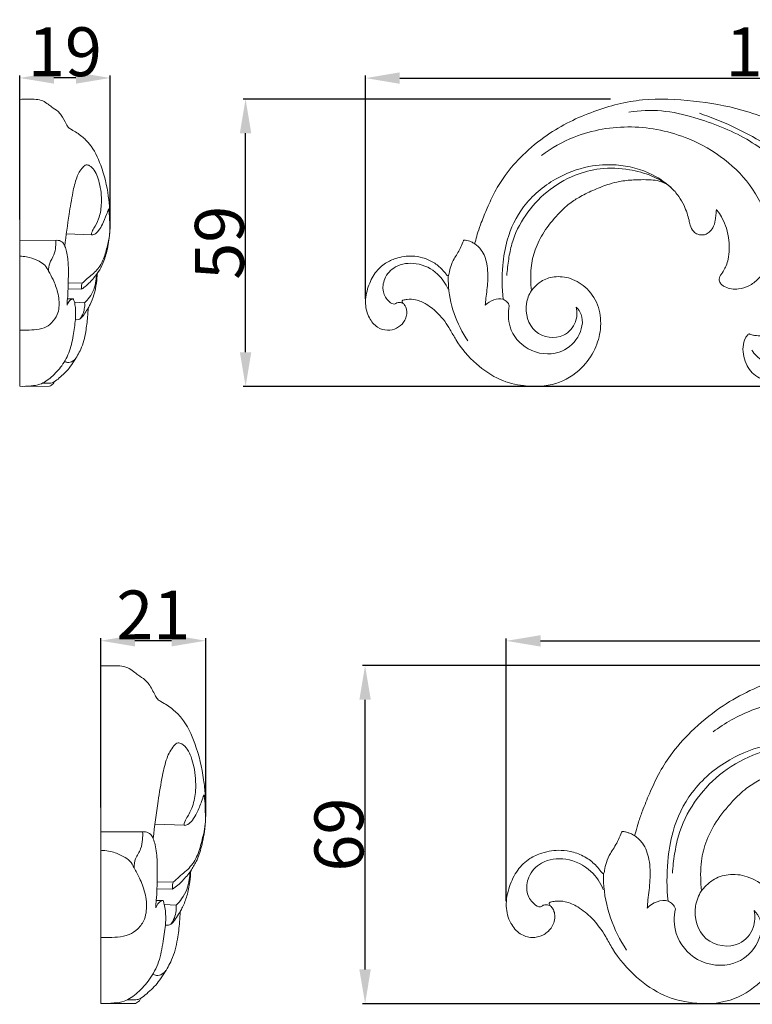
# Model space of a CAD drawing. Units: millimetres. Extents: x 0 to 1341, y 29 to 1186.
# Drawn here: x 710 to 860, y 409 to 610 of the extents above; entities that cross this region are included whole.
import ezdxf

# ---------------------------------------------------------------- set-up
doc = ezdxf.new("R2010")
doc.units = ezdxf.units.MM
doc.header["$MEASUREMENT"] = 0
doc.layers.get('0').update_dxf_attribs({"lineweight": 5})
doc.styles.add('Arial', font='arial.ttf')
doc.dimstyles.new('Dimension Style 01', dxfattribs={"dimtxt": 10, "dimasz": 7, "dimexe": 0.5, "dimexo": 0.5, "dimgap": 0.25, "dimtad": 1, "dimtoh": 1, "dimdec": 0, "dimzin": 1, "dimdsep": 46, "dimtxsty": 'Arial', "dimcen": 0.5, "dimazin": 0, "dimtfac": 1, "dimtdec": 4, "dimtix": 1, "dimtmove": 1, "dimatfit": 3, "dimfxl": 1, "dimtolj": 1, "dimtzin": 1, "dimarcsym": 0})

# ---------------------------------------------------------------- blocks, each defined once
blk = doc.blocks.new('*D1')
at = {"color": 0, "lineweight": -2, "transparency": 16777216}
for p, q in [((710.27, 569.63), (710.27, 599.08)), ((721.77, 598.58), (717.27, 598.58)), ((728.77, 569.63), (728.77, 599.08))]:
    blk.add_line(p, q, dxfattribs=at)
at = {"color": 0, "transparency": 16777216}
for points in [[(717.27, 599.75), (717.27, 597.41), (710.27, 598.58)], [(721.77, 599.75), (721.77, 597.41), (728.77, 598.58)]]:
    blk.add_solid(points, dxfattribs=at)
at = {"layer": 'Defpoints', "color": 0, "transparency": 16777216}
for p in [(710.27, 598.58), (710.27, 569.13), (728.77, 569.13)]:
    blk.add_point(p, dxfattribs=at)
at = {"color": 0, "transparency": 16777216, "insert": (719.52, 603.94), "char_height": 10, "attachment_point": 5, "style": 'Arial'}
blk.add_mtext('\\A1;19', dxfattribs=at)
blk = doc.blocks.new('*D6')
at = {"color": 0, "lineweight": -2, "transparency": 16777216}
for p, q in [((726.85, 449.31), (726.85, 483.96)), ((741.33, 483.46), (733.85, 483.46)), ((748.33, 449.31), (748.33, 483.96))]:
    blk.add_line(p, q, dxfattribs=at)
at = {"color": 0, "transparency": 16777216}
for points in [[(733.85, 484.63), (733.85, 482.29), (726.85, 483.46)], [(741.33, 484.63), (741.33, 482.29), (748.33, 483.46)]]:
    blk.add_solid(points, dxfattribs=at)
at = {"layer": 'Defpoints', "color": 0, "transparency": 16777216}
for p in [(726.85, 483.46), (726.85, 448.81), (748.33, 448.81)]:
    blk.add_point(p, dxfattribs=at)
at = {"color": 0, "transparency": 16777216, "insert": (737.59, 488.73), "char_height": 10, "attachment_point": 5, "style": 'Arial'}
blk.add_mtext('\\A1;21', dxfattribs=at)
blk = doc.blocks.new('*D7')
at = {"color": 0, "lineweight": -2, "transparency": 16777216}
for p, q in [((868.84, 478.39), (780.42, 478.39)), ((780.92, 416.21), (780.92, 471.39)), ((968.1, 409.21), (780.42, 409.21))]:
    blk.add_line(p, q, dxfattribs=at)
at = {"color": 0, "transparency": 16777216}
for points in [[(779.75, 471.39), (782.08, 471.39), (780.92, 478.39)], [(779.75, 416.21), (782.08, 416.21), (780.92, 409.21)]]:
    blk.add_solid(points, dxfattribs=at)
at = {"layer": 'Defpoints', "color": 0, "transparency": 16777216}
for p in [(780.92, 478.39), (869.34, 478.39), (968.6, 409.21)]:
    blk.add_point(p, dxfattribs=at)
at = {"color": 0, "transparency": 16777216, "insert": (775.56, 443.8), "char_height": 10, "attachment_point": 5, "rotation": 90, "style": 'Arial'}
blk.add_mtext('\\A1;69', dxfattribs=at)
blk = doc.blocks.new('*D8')
at = {"color": 0, "lineweight": -2, "transparency": 16777216}
for p, q in [((809.8, 430.21), (809.8, 483.93)), ((816.8, 483.43), (1002.8, 483.43)), ((1009.8, 430.91), (1009.8, 483.93))]:
    blk.add_line(p, q, dxfattribs=at)
at = {"color": 0, "transparency": 16777216}
for points in [[(816.8, 484.59), (816.8, 482.26), (809.8, 483.43)], [(1002.8, 484.59), (1002.8, 482.26), (1009.8, 483.43)]]:
    blk.add_solid(points, dxfattribs=at)
at = {"layer": 'Defpoints', "color": 0, "transparency": 16777216}
for p in [(1009.8, 483.43), (809.8, 429.71), (1009.8, 430.41)]:
    blk.add_point(p, dxfattribs=at)
at = {"color": 0, "transparency": 16777216, "insert": (909.8, 488.78), "char_height": 10, "attachment_point": 5, "style": 'Arial'}
blk.add_mtext('\\A1;200', dxfattribs=at)
blk = doc.blocks.new('*D9')
at = {"color": 0, "lineweight": -2, "transparency": 16777216}
for p, q in [((781.02, 553.39), (781.02, 599.05)), ((788.02, 598.55), (944.02, 598.55)), ((951.02, 553.99), (951.02, 599.05))]:
    blk.add_line(p, q, dxfattribs=at)
at = {"color": 0, "transparency": 16777216}
for points in [[(788.02, 599.72), (788.02, 597.39), (781.02, 598.55)], [(944.02, 599.72), (944.02, 597.39), (951.02, 598.55)]]:
    blk.add_solid(points, dxfattribs=at)
at = {"layer": 'Defpoints', "color": 0, "transparency": 16777216}
for p in [(951.02, 598.55), (781.02, 552.89), (951.02, 553.49)]:
    blk.add_point(p, dxfattribs=at)
at = {"color": 0, "transparency": 16777216, "insert": (866.02, 603.91), "char_height": 10, "attachment_point": 5, "style": 'Arial'}
blk.add_mtext('\\A1;170', dxfattribs=at)
blk = doc.blocks.new('*D10')
at = {"color": 0, "lineweight": -2, "transparency": 16777216}
for p, q in [((831.13, 594.27), (755.97, 594.27)), ((756.47, 542.47), (756.47, 587.27)), ((915.5, 535.47), (755.97, 535.47))]:
    blk.add_line(p, q, dxfattribs=at)
at = {"color": 0, "transparency": 16777216}
for points in [[(755.3, 587.27), (757.64, 587.27), (756.47, 594.27)], [(755.3, 542.47), (757.64, 542.47), (756.47, 535.47)]]:
    blk.add_solid(points, dxfattribs=at)
at = {"layer": 'Defpoints', "color": 0, "transparency": 16777216}
for p in [(756.47, 594.27), (831.63, 594.27), (916, 535.47)]:
    blk.add_point(p, dxfattribs=at)
at = {"color": 0, "transparency": 16777216, "insert": (751.11, 564.87), "char_height": 10, "attachment_point": 5, "rotation": 90, "style": 'Arial'}
blk.add_mtext('\\A1;59', dxfattribs=at)
blk = doc.blocks.new('N-014R_170_59')
for points, knots in [([(803.35, 564.66), (803.41, 564.9), (803.63, 565.68), (804, 567.15), (804.82, 569.35), (805.95, 572.13), (807.46, 575.42), (809.77, 579.16), (813.32, 583.12), (819.18, 587.99), (827.47, 592), (837.69, 594.62), (847.99, 594.06), (858.82, 592.27), (868.91, 587.87), (876.75, 582.9), (882.72, 579), (887.22, 576.63), (891.31, 574.96), (895.08, 573.18), (899.1, 572.31), (903.45, 572.2), (906.5, 572.52), (908.45, 573.02), (909.34, 573.24), (910.06, 573.3), (910.75, 573), (911.24, 572.42), (911.6, 571.65), (911.67, 570.79), (911.45, 570.08), (911.13, 569.62), (910.96, 569.29), (910.85, 569.05), (910.83, 568.89), (910.89, 568.73), (911.05, 568.71), (911.16, 568.71), (911.21, 568.73)], [0, 0, 0, 0, 0.451262, 1.498274, 2.787158, 4.773432, 7.051383, 9.472308, 12.935742, 17.010932, 23.855316, 30.45401, 37.218246, 43.720703, 51.656138, 58.19353, 61.460766, 65.268147, 67.91397, 69.974777, 73.276104, 75.768702, 78.418566, 79.201537, 79.652056, 80.194706, 80.559744, 81.067065, 81.574704, 82.118554, 82.601817, 82.906713, 83.166738, 83.28724, 83.384813, 83.467535, 83.565087, 83.674684, 83.674684, 83.674684, 83.674684]), ([(860.02, 542.92), (860.57, 542.07), (862.51, 540), (867.18, 540.27), (872.41, 543.71), (877.36, 551.51), (877.11, 561.96), (873.77, 571.87), (867.68, 579.76), (859.04, 586.64), (849.86, 590.2), (841.68, 592.16), (837.09, 591.91), (834.9, 591.57)], [0, 0, 0, 0, 1.963483, 5.144538, 7.997028, 14.017545, 22.097321, 27.357343, 34.16209, 41.119587, 48.553541, 53.062912, 57.357232, 57.357232, 57.357232, 57.357232]), ([(882.19, 548.16), (882.47, 550.9), (882.49, 557.38), (880.03, 567.04), (873.92, 577.73), (862.8, 585.56), (853.92, 589.83), (849.3, 591.35)], [0, 0, 0, 0, 5.35946, 12.463383, 19.127252, 28.796691, 38.235238, 38.235238, 38.235238, 38.235238]), ([(863.88, 567.83), (863.07, 570.65), (859.56, 578.57), (848.89, 586.51), (835.46, 589.31), (824.78, 587.5), (819.03, 584.25), (816.97, 582.73)], [0, 0, 0, 0, 5.70577, 16.47213, 24.212853, 31.909864, 36.886769, 36.886769, 36.886769, 36.886769]), ([(843.89, 575.78), (842.65, 576.95), (839.13, 579.52), (833, 581.07), (826.08, 580.66), (819.26, 578.04), (813.1, 572.84), (809.92, 566.22), (808.89, 559.69), (808.91, 555.59), (809.16, 553.3)], [0, 0, 0, 0, 3.307267, 8.324685, 11.912437, 16.645545, 22.253609, 27.126842, 30.551781, 35.029171, 35.029171, 35.029171, 35.029171]), ([(843.11, 576.48), (842, 577.29), (839.43, 578.79), (834.61, 580.07), (829.21, 580.28), (823.34, 578.75), (817.97, 575.56), (813.51, 570.66), (811.07, 565.76), (810.24, 561.46), (809.98, 559.27), (809.91, 558.14)], [0, 0, 0, 0, 2.651801, 5.718516, 9.590675, 13.009144, 17.363721, 21.521805, 25.718823, 27.787797, 29.989002, 29.989002, 29.989002, 29.989002]), ([(839.47, 577.73), (838.96, 577.76), (837.75, 577.79), (835.57, 577.73), (833.21, 577.51), (830.54, 576.8), (827.86, 575.78), (825.13, 574.47), (822.55, 572.87), (820.05, 570.4), (817.49, 567.33), (815.61, 563.6), (814.82, 560.22), (814.81, 557.39), (814.85, 555.85), (814.93, 555.09)], [0, 0, 0, 0, 0.993174, 2.346921, 4.229998, 5.564813, 7.687778, 9.744537, 11.37594, 13.472527, 16.33576, 18.858443, 21.152167, 22.613188, 24.007525, 24.007525, 24.007525, 24.007525]), ([(852.77, 571.67), (852.75, 571.31), (852.68, 570.57), (852.56, 569.3), (852.19, 567.99), (851.38, 567.05), (850.57, 566.52), (849.74, 566.42), (848.9, 566.58), (847.95, 567.2), (847.41, 568.31), (847.17, 569.63), (846.77, 570.97), (846.14, 572.64), (845.06, 574.47), (843.76, 576.02), (842.35, 577.06), (840.98, 577.56), (840, 577.71), (839.47, 577.73)], [0, 0, 0, 0, 0.660486, 1.357528, 2.341096, 3.088474, 3.653072, 4.146569, 4.671685, 5.296335, 6.234966, 6.852396, 7.766916, 8.808936, 10.135866, 11.699776, 12.573811, 13.444171, 14.48142, 14.48142, 14.48142, 14.48142]), ([(863.88, 567.83), (863.92, 567.69), (864.02, 567.2), (864.12, 566.06), (864.18, 564.5), (863.96, 562.74), (863.6, 560.88), (862.72, 559.04), (861.31, 557.32), (859.52, 555.97), (857.57, 555.35), (855.88, 555.36), (854.76, 555.72), (854, 556.14), (853.6, 556.56), (853.38, 556.98), (853.32, 557.46), (853.47, 557.98), (853.85, 558.52), (854.33, 559.23), (854.85, 560.22), (855.26, 561.71), (855.48, 563.46), (855.34, 565.59), (854.94, 567.75), (854.13, 569.68), (853.35, 570.92), (852.91, 571.49), (852.77, 571.67)], [0, 0, 0, 0, 0.258656, 0.927072, 2.079354, 3.113702, 4.171901, 5.546582, 6.834117, 8.321651, 9.746243, 10.705225, 11.560322, 12.007247, 12.349497, 12.643281, 12.870794, 13.212763, 13.609599, 14.097283, 14.810464, 15.682582, 16.923643, 18.020689, 19.581493, 20.933802, 21.865643, 22.28758, 22.28758, 22.28758, 22.28758]), ([(797.94, 558.07), (797.98, 558.14), (798.06, 558.31), (798.15, 558.99), (798.39, 560.13), (799.01, 561.46), (799.8, 562.58), (800.38, 563.73), (800.79, 564.63), (801.01, 565.16), (801.05, 565.25)], [0, 0, 0, 0, 0.143661, 0.340872, 1.243364, 2.290412, 3.020697, 3.807471, 4.667619, 4.859047, 4.859047, 4.859047, 4.859047]), ([(801.05, 565.25), (801.05, 565.28), (801.09, 565.36), (801.25, 565.4), (801.58, 565.4), (802.04, 565.26), (802.69, 565.05), (803.11, 564.82), (803.35, 564.66)], [0, 0, 0, 0, 0.051557, 0.14982, 0.296613, 0.702719, 1.060633, 1.609841, 1.609841, 1.609841, 1.609841]), ([(805.51, 552.08), (805.55, 552.56), (805.71, 554.19), (806.1, 556.99), (806.01, 560.37), (805.09, 563.17), (803.85, 564.3), (803.35, 564.66)], [35.429971, 35.429971, 35.429971, 35.429971, 36.360233, 38.598471, 40.921711, 42.89622, 44.096644, 44.096644, 44.096644, 44.096644]), ([(788.7, 553.13), (788.68, 553.13), (788.61, 553.11), (788.52, 553.03), (788.48, 552.88), (788.52, 552.7), (788.64, 552.52), (788.85, 552.34), (789.11, 552.01), (789.37, 551.43), (789.51, 550.55), (789.33, 549.52), (788.7, 548.31), (787.4, 547.26), (785.42, 546.78), (783.25, 547.49), (781.54, 549.53), (780.77, 552.55), (781.42, 555.81), (782.82, 558.74), (784.89, 560.74), (787.54, 561.88), (790.16, 562.29), (792.79, 561.86), (794.93, 560.97), (796.49, 559.68), (797.32, 558.69), (797.69, 558.2), (797.87, 558.1), (797.94, 558.07)], [0, 0, 0, 0, 0.043714, 0.134821, 0.220382, 0.318891, 0.461449, 0.620664, 0.85529, 1.227244, 1.788595, 2.465168, 3.104531, 4.278825, 5.522482, 6.905368, 8.464226, 10.314046, 12.439376, 14.409478, 16.252381, 17.731536, 19.91324, 21.29719, 22.868889, 24.330379, 25.07352, 25.307334, 25.460092, 25.460092, 25.460092, 25.460092]), ([(797.89, 555.35), (797.39, 556.51), (795.75, 559), (791.65, 560.99), (787.2, 560.51), (784.73, 557.8), (784.38, 554.85), (785.42, 553.04), (786.73, 552.15), (787.28, 552.46), (787.41, 552.57)], [0, 0, 0, 0, 2.450295, 5.588508, 8.372852, 10.500303, 12.207128, 13.722004, 14.495308, 14.835427, 14.835427, 14.835427, 14.835427]), ([(814.93, 555.09), (815.12, 555.31), (815.73, 555.98), (817.11, 557.27), (819.75, 558.12), (823.18, 557.76), (826.61, 555.59), (828.98, 551.77), (829.3, 547.23), (828.06, 542.84), (825.07, 538.65), (819.9, 535.49), (813.86, 535.31), (808.17, 536.69), (803.37, 540.04), (800.1, 543.79), (798.08, 547.63), (796.21, 550.26), (793.7, 552.24), (791.49, 553.3), (789.82, 553.35), (788.98, 553.2), (788.7, 553.13)], [0, 0, 0, 0, 0.534803, 1.722917, 3.527672, 5.693086, 8.260068, 11.005657, 13.73417, 16.333361, 19.251168, 23.156209, 27.464002, 30.664328, 34.353639, 38.43602, 39.874607, 42.415694, 44.388801, 45.90343, 47.029416, 47.568734, 47.568734, 47.568734, 47.568734]), ([(797.94, 558.07), (797.93, 557.57), (797.93, 552.93), (799.63, 548.23), (801.95, 544.79)], [0, 0, 0, 0, 0.970422, 9.022165, 9.022165, 9.022165, 9.022165]), ([(814.93, 555.09), (814.44, 554.28), (813.34, 551.52), (814.81, 545.86), (821.25, 544.87), (824.25, 548.36), (824.31, 550.69), (824.12, 551.66)], [0, 0, 0, 0, 1.835451, 5.684425, 9.431416, 11.800875, 13.725273, 13.725273, 13.725273, 13.725273]), ([(787.41, 552.57), (787.6, 552.63), (788.04, 552.69), (788.47, 552.58), (788.69, 552.48)], [14.8354266, 14.8354266, 14.8354266, 14.8354266, 15.2195517, 15.6780366, 15.6780366, 15.6780366, 15.6780366]), ([(810.42, 551.98), (810.32, 552.28), (810, 552.84), (808.32, 553.91), (806.43, 552.98), (805.51, 552.08)], [31.731038, 31.731038, 31.731038, 31.731038, 32.336497, 32.93894, 35.429971, 35.429971, 35.429971, 35.429971]), ([(824.12, 551.66), (824.53, 551.24), (825.83, 549.43), (824.82, 545.12), (820.39, 541.62), (813.99, 542.36), (810.14, 547.03), (810.14, 550.58), (810.42, 551.98)], [13.725273, 13.725273, 13.725273, 13.725273, 14.859691, 17.890127, 21.064844, 25.170003, 28.956253, 31.731038, 31.731038, 31.731038, 31.731038]), ([(859.29, 546.15), (859.31, 546.17), (859.39, 546.22), (859.53, 546.21), (859.74, 546.11), (860.13, 546), (860.88, 545.86), (861.9, 545.79), (863.03, 545.77), (864.06, 545.93), (865.09, 546.21), (866.09, 546.64), (867.08, 547.18), (867.8, 547.92), (868.25, 548.39), (868.45, 548.62)], [0, 0, 0, 0, 0.05099, 0.167982, 0.25174, 0.504456, 0.953348, 1.727308, 2.47544, 3.150877, 3.746522, 4.536436, 5.233767, 5.899472, 6.464305, 6.464305, 6.464305, 6.464305]), ([(873.63, 538.95), (873.54, 538.89), (873.21, 538.66), (872.55, 538.07), (871.46, 537.46), (869.7, 536.73), (867.67, 536.19), (865.29, 536.06), (863.28, 536.34), (861.51, 537.19), (860.04, 538.18), (858.99, 539.75), (858.3, 541.56), (858.12, 543.55), (858.52, 545.05), (859.01, 545.84), (859.22, 546.08), (859.29, 546.15)], [0, 0, 0, 0, 0.207661, 0.765045, 1.679354, 2.579303, 4.429627, 5.713168, 7.19242, 8.307289, 9.455715, 10.542087, 11.76277, 13.002151, 14.140846, 14.5288, 14.729736, 14.729736, 14.729736, 14.729736])]:
    blk.add_open_spline(points, degree=3, knots=knots)
blk = doc.blocks.new('N-014R_200_69')
for points, knots in [([(836.07, 443.55), (836.14, 443.83), (836.4, 444.75), (836.84, 446.48), (837.8, 449.07), (839.13, 452.34), (840.91, 456.21), (843.62, 460.61), (847.81, 465.27), (854.69, 471), (864.45, 475.72), (876.47, 478.8), (888.59, 478.14), (901.33, 476.04), (913.2, 470.86), (922.43, 465.01), (929.45, 460.43), (934.74, 457.64), (939.55, 455.67), (943.99, 453.57), (948.71, 452.56), (953.84, 452.42), (957.43, 452.8), (959.72, 453.38), (960.77, 453.65), (961.61, 453.72), (962.43, 453.37), (963, 452.69), (963.42, 451.78), (963.5, 450.77), (963.25, 449.93), (962.87, 449.39), (962.68, 449), (962.54, 448.72), (962.52, 448.53), (962.59, 448.34), (962.78, 448.31), (962.91, 448.32), (962.97, 448.34)], [0, 0, 0, 0, 0.451262, 1.498274, 2.787158, 4.773432, 7.051383, 9.472308, 12.935742, 17.010932, 23.855316, 30.45401, 37.218246, 43.720703, 51.656138, 58.19353, 61.460766, 65.268147, 67.91397, 69.974777, 73.276104, 75.768702, 78.418566, 79.201537, 79.652056, 80.194706, 80.559744, 81.067065, 81.574704, 82.118554, 82.601817, 82.906713, 83.166738, 83.28724, 83.384813, 83.467535, 83.565087, 83.674684, 83.674684, 83.674684, 83.674684]), ([(907.29, 447.28), (906.33, 450.6), (902.2, 459.91), (889.65, 469.26), (873.85, 472.55), (861.29, 470.43), (854.52, 466.6), (852.09, 464.81)], [0, 0, 0, 0, 5.70577, 16.47213, 24.212853, 31.909864, 36.886769, 36.886769, 36.886769, 36.886769]), ([(883.77, 456.64), (882.31, 458.01), (878.17, 461.03), (870.95, 462.86), (862.81, 462.38), (854.79, 459.3), (847.54, 453.18), (843.8, 445.38), (842.59, 437.7), (842.61, 432.88), (842.91, 430.18)], [0, 0, 0, 0, 3.307267, 8.324685, 11.912437, 16.645545, 22.253609, 27.126842, 30.551781, 35.029171, 35.029171, 35.029171, 35.029171]), ([(882.84, 457.46), (881.55, 458.41), (878.52, 460.18), (872.85, 461.69), (866.5, 461.93), (859.59, 460.13), (853.27, 456.37), (848.03, 450.61), (845.15, 444.84), (844.18, 439.79), (843.87, 437.22), (843.79, 435.89)], [0, 0, 0, 0, 2.651801, 5.718516, 9.590675, 13.009144, 17.363721, 21.521805, 25.718823, 27.787797, 29.989002, 29.989002, 29.989002, 29.989002]), ([(878.56, 458.93), (877.96, 458.96), (876.54, 459), (873.98, 458.93), (871.21, 458.67), (868.06, 457.83), (864.91, 456.63), (861.7, 455.1), (858.66, 453.21), (855.72, 450.31), (852.7, 446.69), (850.5, 442.3), (849.56, 438.33), (849.55, 435), (849.61, 433.19), (849.7, 432.29)], [0, 0, 0, 0, 0.993174, 2.346921, 4.229998, 5.564813, 7.687778, 9.744537, 11.37594, 13.472527, 16.33576, 18.858443, 21.152167, 22.613188, 24.007525, 24.007525, 24.007525, 24.007525]), ([(829.71, 435.8), (829.76, 435.88), (829.85, 436.08), (829.95, 436.88), (830.23, 438.23), (830.96, 439.79), (831.89, 441.11), (832.58, 442.45), (833.06, 443.52), (833.32, 444.14), (833.36, 444.25)], [0, 0, 0, 0, 0.143661, 0.340872, 1.243364, 2.290412, 3.020697, 3.807471, 4.667619, 4.859047, 4.859047, 4.859047, 4.859047]), ([(833.36, 444.25), (833.37, 444.28), (833.41, 444.38), (833.6, 444.43), (833.99, 444.42), (834.53, 444.25), (835.29, 444.01), (835.79, 443.74), (836.07, 443.55)], [0, 0, 0, 0, 0.051557, 0.14982, 0.296613, 0.702719, 1.060633, 1.609841, 1.609841, 1.609841, 1.609841]), ([(838.61, 428.76), (838.67, 429.32), (838.85, 431.23), (839.31, 434.53), (839.21, 438.51), (838.12, 441.8), (836.66, 443.13), (836.07, 443.55)], [35.429971, 35.429971, 35.429971, 35.429971, 36.360233, 38.598471, 40.921711, 42.89622, 44.096644, 44.096644, 44.096644, 44.096644]), ([(818.84, 429.99), (818.82, 429.99), (818.74, 429.97), (818.63, 429.87), (818.57, 429.69), (818.62, 429.48), (818.76, 429.27), (819.02, 429.05), (819.32, 428.67), (819.63, 427.99), (819.79, 426.95), (819.58, 425.74), (818.84, 424.32), (817.3, 423.08), (814.98, 422.52), (812.43, 423.35), (810.42, 425.75), (809.51, 429.31), (810.27, 433.14), (811.91, 436.58), (814.35, 438.94), (817.47, 440.28), (820.55, 440.76), (823.65, 440.26), (826.17, 439.21), (828.01, 437.7), (828.98, 436.53), (829.41, 435.95), (829.62, 435.84), (829.71, 435.8)], [0, 0, 0, 0, 0.043714, 0.134821, 0.220382, 0.318891, 0.461449, 0.620664, 0.85529, 1.227244, 1.788595, 2.465168, 3.104531, 4.278825, 5.522482, 6.905368, 8.464226, 10.314046, 12.439376, 14.409478, 16.252381, 17.731536, 19.91324, 21.29719, 22.868889, 24.330379, 25.07352, 25.307334, 25.460092, 25.460092, 25.460092, 25.460092]), ([(829.64, 432.6), (829.07, 433.97), (827.13, 436.89), (822.31, 439.23), (817.07, 438.66), (814.17, 435.48), (813.75, 432.01), (814.97, 429.88), (816.52, 428.83), (817.16, 429.2), (817.32, 429.33)], [0, 0, 0, 0, 2.450295, 5.588508, 8.372852, 10.500303, 12.207128, 13.722004, 14.495308, 14.835427, 14.835427, 14.835427, 14.835427]), ([(849.7, 432.29), (849.91, 432.55), (850.64, 433.34), (852.26, 434.86), (855.36, 435.86), (859.41, 435.43), (863.43, 432.89), (866.23, 428.39), (866.6, 423.04), (865.14, 417.88), (861.62, 412.96), (855.55, 409.24), (848.43, 409.02), (841.75, 410.65), (836.09, 414.59), (832.25, 419), (829.87, 423.52), (827.67, 426.61), (824.72, 428.94), (822.12, 430.19), (820.16, 430.25), (819.16, 430.07), (818.84, 429.99)], [0, 0, 0, 0, 0.534803, 1.722917, 3.527672, 5.693086, 8.260068, 11.005657, 13.73417, 16.333361, 19.251168, 23.156209, 27.464002, 30.664328, 34.353639, 38.43602, 39.874607, 42.415694, 44.388801, 45.90343, 47.029416, 47.568734, 47.568734, 47.568734, 47.568734]), ([(829.71, 435.8), (829.69, 435.21), (829.69, 429.75), (831.7, 424.22), (834.42, 420.18)], [0, 0, 0, 0, 0.970422, 9.022165, 9.022165, 9.022165, 9.022165]), ([(849.7, 432.29), (849.12, 431.34), (847.83, 428.1), (849.55, 421.43), (857.13, 420.27), (860.66, 424.37), (860.73, 427.11), (860.51, 428.26)], [0, 0, 0, 0, 1.835451, 5.684425, 9.431416, 11.800875, 13.725273, 13.725273, 13.725273, 13.725273]), ([(817.32, 429.33), (817.54, 429.39), (818.06, 429.48), (818.57, 429.34), (818.82, 429.23)], [14.8354266, 14.8354266, 14.8354266, 14.8354266, 15.2195517, 15.6780366, 15.6780366, 15.6780366, 15.6780366]), ([(844.39, 428.64), (844.27, 428.99), (843.9, 429.65), (841.92, 430.91), (839.69, 429.81), (838.61, 428.76)], [31.731038, 31.731038, 31.731038, 31.731038, 32.336497, 32.93894, 35.429971, 35.429971, 35.429971, 35.429971]), ([(860.51, 428.26), (860.98, 427.76), (862.52, 425.63), (861.33, 420.57), (856.11, 416.45), (848.6, 417.32), (844.06, 422.81), (844.06, 426.99), (844.39, 428.64)], [13.725273, 13.725273, 13.725273, 13.725273, 14.859691, 17.890127, 21.064844, 25.170003, 28.956253, 31.731038, 31.731038, 31.731038, 31.731038])]:
    blk.add_open_spline(points, degree=3, knots=knots)

msp = doc.modelspace()

# ---------------------------------------------------------------- linework, layer by layer
for p, q in [((710.27, 535.5), (710.27, 594.2)), ((724.98, 566.48), (719.81, 566.68)), ((710.27, 565.37), (717.63, 565.36)), ((720.2, 556.65), (723.04, 556.58)), ((722.92, 555.36), (720.16, 555.44)), ((720.04, 553.38), (721.25, 553.38)), ((721.46, 552.72), (723.55, 552.59)), ((716.37, 535.51), (711.16, 535.49)), ((726.85, 409.24), (726.85, 478.3)), ((743.93, 445.7), (737.93, 445.93)), ((726.85, 444.39), (735.4, 444.37)), ((738.38, 434.13), (741.68, 434.05)), ((741.54, 432.61), (738.34, 432.71)), ((738.2, 430.29), (739.6, 430.29)), ((739.84, 429.5), (742.27, 429.36)), ((733.93, 409.26), (727.89, 409.24))]:
    msp.add_line(p, q)
for points, knots in [([(710.27, 594.2), (710.89, 594.22), (712.01, 594.22), (713.59, 594.24), (715, 593.99), (715.98, 593.27), (716.95, 592.49), (718.01, 591.94), (719.01, 590.68), (719.63, 589.54), (720.18, 588.39), (721.39, 587.73), (722.91, 586.78), (725.24, 584.49), (727.2, 580.28), (728.31, 575.67), (728.68, 571.8), (728.81, 569.1), (728.68, 566.09), (728.14, 563.03), (727.28, 560.41), (726.28, 558.75), (725.19, 557.38), (724.14, 556.27), (723.25, 555.58), (722.92, 555.36)], [37.981787, 37.981787, 37.981787, 37.981787, 39.173266, 40.118744, 41.033253, 41.834888, 42.423791, 43.445592, 44.070194, 45.495956, 45.978549, 46.469869, 48.075972, 49.458822, 52.676094, 56.889102, 58.629926, 60.213261, 62.137935, 64.459866, 66.227505, 67.453744, 68.191468, 69.612492, 70.369077, 70.369077, 70.369077, 70.369077]), ([(728.43, 571.8), (728.31, 571.41), (727.94, 570.35), (727.33, 568.83), (726.55, 567.47), (725.81, 566.72), (725.31, 566.48), (724.89, 566.42), (725.03, 567.18), (725.61, 568.05), (726.62, 569.96), (727.13, 572.96), (726.89, 575.92), (726.25, 578.3), (725.59, 579.68), (724.82, 580.59), (723.79, 580.94), (722.71, 579.9), (721.76, 578.02), (721.01, 574.69), (720.26, 570.03), (719.75, 566.35), (719.5, 564.18)], [11.037578, 11.037578, 11.037578, 11.037578, 11.828427, 13.218814, 14.185291, 14.891909, 15.14286, 15.310305, 15.524019, 16.249907, 17.626252, 19.485607, 22.160384, 23.293755, 24.254333, 25.107647, 25.559972, 26.127143, 27.699152, 29.715806, 32.657721, 36.90231, 36.90231, 36.90231, 36.90231]), ([(723.04, 556.58), (723.39, 556.9), (724.37, 557.83), (726.2, 559.19), (727.57, 561.63), (728.15, 564.09), (728.78, 566.59), (728.67, 568.73), (728.65, 570.37), (728.53, 571.21), (728.49, 571.58), (728.44, 571.75), (728.43, 571.8)], [0, 0, 0, 0, 0.911205, 2.602693, 4.334562, 6.174461, 7.516631, 9.300596, 10.30812, 10.697857, 10.94305, 11.037578, 11.037578, 11.037578, 11.037578]), ([(717.63, 565.36), (717.67, 564.91), (717.65, 563.91), (717.39, 562.25), (716.28, 560.83), (716.17, 559.62), (716.16, 559.08)], [0, 0, 0, 0, 0.875254, 1.940659, 3.19425, 4.226797, 4.226797, 4.226797, 4.226797]), ([(719.98, 552.12), (719.97, 552.34), (719.97, 552.76), (720.11, 553.9), (720.18, 555.88), (720.25, 558.64), (720.2, 561.18), (719.89, 562.98), (719.57, 564.08), (719.12, 565.01), (718.32, 565.39), (717.8, 565.38), (717.63, 565.36)], [1.20851, 1.20851, 1.20851, 1.20851, 1.642628, 2.030239, 3.423948, 5.48951, 7.387574, 8.34269, 9.035019, 9.613293, 10.26681, 10.594713, 10.594713, 10.594713, 10.594713]), ([(710.27, 546.98), (710.57, 546.97), (711.56, 546.97), (713.23, 547.02), (715.24, 547.31), (716.92, 548.46), (717.99, 549.96), (718.46, 552.17), (718.18, 554.65), (717.24, 557.12), (716.26, 558.9), (715.48, 560.34), (714.04, 561.22), (712.55, 561.87), (711.18, 562.08), (710.5, 562.13), (710.27, 562.14)], [0, 0, 0, 0, 0.574613, 1.899364, 3.212848, 4.382867, 5.722861, 6.673549, 8.700972, 10.471886, 11.757912, 12.659038, 13.57405, 14.918036, 15.764148, 16.218185, 16.218185, 16.218185, 16.218185]), ([(721.64, 549.16), (721.83, 549.12), (722.22, 549.11), (722.82, 549.38), (723.35, 550.09), (723.83, 550.81), (724.33, 551.57), (724.88, 552.62), (725.54, 554.33), (725.98, 556.47), (726.1, 557.93), (726.11, 558.56)], [0, 0, 0, 0, 0.370116, 0.719379, 1.215818, 2.045859, 2.42002, 2.957513, 4.341363, 5.951385, 7.178661, 7.178661, 7.178661, 7.178661]), ([(723.55, 552.59), (723.91, 552.94), (724.63, 553.79), (725.52, 555.28), (725.85, 556.91), (725.97, 557.94), (725.99, 558.38)], [0, 0, 0, 0, 0.955736, 2.149078, 3.308392, 4.157449, 4.157449, 4.157449, 4.157449]), ([(722.92, 555.36), (722.9, 555.49), (722.87, 555.91), (722.95, 556.32), (723.04, 556.58)], [70.3690774, 70.3690774, 70.3690774, 70.3690774, 70.6333131, 71.1724896, 71.1724896, 71.1724896, 71.1724896]), ([(721.25, 553.38), (721.32, 553.18), (721.51, 552.6), (721.74, 551.32), (721.71, 549.15), (721.26, 546.19), (720.67, 542.77), (719.02, 539.71), (716.91, 537.43), (714.76, 535.84), (712.43, 535.55), (711.05, 535.47), (710.27, 535.5)], [-15.650225, -15.650225, -15.650225, -15.650225, -15.226558, -14.466042, -13.140504, -11.038248, -8.655433, -6.449177, -4.440225, -2.644792, -1.506712, 0, 0, 0, 0]), ([(721.25, 553.38), (721.12, 553.37), (720.66, 553.26), (720.24, 552.73), (720.03, 552.28), (719.98, 552.12)], [0, 0, 0, 0, 0.250685, 0.867309, 1.20851, 1.20851, 1.20851, 1.20851]), ([(722.64, 549.32), (722.82, 549.56), (723.42, 550.55), (723.61, 551.75), (723.55, 552.59)], [0, 0, 0, 0, 0.588171, 2.226728, 2.226728, 2.226728, 2.226728]), ([(714.92, 536.13), (715.21, 536.13), (715.79, 536.15), (716.53, 536.12), (717.04, 536.26), (717.63, 536.59), (718.78, 537.54), (720.25, 538.89), (721.58, 540.96), (723.05, 543.31), (723.81, 546.45), (724.13, 549.29), (724.25, 550.9), (724.27, 551.5)], [0, 0, 0, 0, 0.565395, 1.113091, 1.400254, 1.575199, 2.406888, 4.262178, 5.386833, 7.155328, 9.590516, 11.545765, 12.72021, 12.72021, 12.72021, 12.72021]), ([(719.45, 540.62), (719.63, 540.5), (720.19, 540.28), (721.09, 540.55), (721.57, 540.99), (721.74, 541.23)], [0, 0, 0, 0, 0.420938, 1.094736, 1.664351, 1.664351, 1.664351, 1.664351]), ([(717.33, 536.43), (717.27, 536.27), (717.05, 535.87), (716.64, 535.61), (716.37, 535.51)], [0, 0, 0, 0, 0.3227796, 0.8756611, 0.8756611, 0.8756611, 0.8756611]), ([(726.85, 478.3), (727.57, 478.33), (728.87, 478.33), (730.71, 478.35), (732.34, 478.06), (733.49, 477.22), (734.61, 476.29), (735.84, 475.65), (737, 474.16), (737.72, 472.83), (738.36, 471.47), (739.76, 470.69), (741.53, 469.57), (744.23, 466.89), (746.5, 461.93), (747.8, 456.51), (748.23, 451.96), (748.37, 448.78), (748.23, 445.24), (747.6, 441.64), (746.6, 438.55), (745.44, 436.59), (744.18, 434.98), (742.96, 433.69), (741.92, 432.87), (741.54, 432.61)], [37.981787, 37.981787, 37.981787, 37.981787, 39.173266, 40.118744, 41.033253, 41.834888, 42.423791, 43.445592, 44.070194, 45.495956, 45.978549, 46.469869, 48.075972, 49.458822, 52.676094, 56.889102, 58.629926, 60.213261, 62.137935, 64.459866, 66.227505, 67.453744, 68.191468, 69.612492, 70.369077, 70.369077, 70.369077, 70.369077]), ([(747.94, 451.95), (747.79, 451.49), (747.37, 450.25), (746.66, 448.46), (745.75, 446.86), (744.89, 445.97), (744.32, 445.7), (743.83, 445.62), (743.99, 446.51), (744.67, 447.54), (745.84, 449.78), (746.43, 453.32), (746.15, 456.8), (745.41, 459.6), (744.63, 461.22), (743.74, 462.3), (742.55, 462.71), (741.29, 461.48), (740.2, 459.27), (739.33, 455.35), (738.45, 449.87), (737.86, 445.54), (737.57, 442.99)], [11.037578, 11.037578, 11.037578, 11.037578, 11.828427, 13.218814, 14.185291, 14.891909, 15.14286, 15.310305, 15.524019, 16.249907, 17.626252, 19.485607, 22.160384, 23.293755, 24.254333, 25.107647, 25.559972, 26.127143, 27.699152, 29.715806, 32.657721, 36.90231, 36.90231, 36.90231, 36.90231]), ([(741.68, 434.05), (742.08, 434.43), (743.22, 435.52), (745.34, 437.11), (746.93, 439.98), (747.61, 442.88), (748.35, 445.82), (748.21, 448.34), (748.2, 450.27), (748.05, 451.26), (748, 451.7), (747.95, 451.9), (747.94, 451.95)], [0, 0, 0, 0, 0.911205, 2.602693, 4.334562, 6.174461, 7.516631, 9.300596, 10.30812, 10.697857, 10.94305, 11.037578, 11.037578, 11.037578, 11.037578]), ([(735.4, 444.37), (735.45, 443.84), (735.42, 442.67), (735.12, 440.71), (733.83, 439.05), (733.7, 437.62), (733.69, 436.99)], [0, 0, 0, 0, 0.875254, 1.940659, 3.19425, 4.226797, 4.226797, 4.226797, 4.226797]), ([(738.13, 428.79), (738.11, 429.06), (738.11, 429.56), (738.28, 430.89), (738.36, 433.22), (738.44, 436.47), (738.38, 439.45), (738.02, 441.58), (737.65, 442.87), (737.13, 443.96), (736.2, 444.41), (735.6, 444.4), (735.4, 444.37)], [1.20851, 1.20851, 1.20851, 1.20851, 1.642628, 2.030239, 3.423948, 5.48951, 7.387574, 8.34269, 9.035019, 9.613293, 10.26681, 10.594713, 10.594713, 10.594713, 10.594713]), ([(726.85, 422.75), (727.2, 422.74), (728.35, 422.75), (730.29, 422.8), (732.62, 423.14), (734.58, 424.49), (735.82, 426.26), (736.36, 428.86), (736.04, 431.78), (734.95, 434.68), (733.8, 436.78), (732.9, 438.48), (731.23, 439.51), (729.51, 440.27), (727.91, 440.52), (727.13, 440.58), (726.85, 440.58)], [0, 0, 0, 0, 0.574613, 1.899364, 3.212848, 4.382867, 5.722861, 6.673549, 8.700972, 10.471886, 11.757912, 12.659038, 13.57405, 14.918036, 15.764148, 16.218185, 16.218185, 16.218185, 16.218185]), ([(740.06, 425.31), (740.28, 425.27), (740.73, 425.25), (741.42, 425.57), (742.04, 426.41), (742.6, 427.26), (743.17, 428.15), (743.82, 429.39), (744.58, 431.4), (745.09, 433.91), (745.23, 435.63), (745.24, 436.38)], [0, 0, 0, 0, 0.370116, 0.719379, 1.215818, 2.045859, 2.42002, 2.957513, 4.341363, 5.951385, 7.178661, 7.178661, 7.178661, 7.178661]), ([(742.27, 429.36), (742.68, 429.76), (743.52, 430.77), (744.56, 432.52), (744.94, 434.44), (745.08, 435.65), (745.1, 436.16)], [0, 0, 0, 0, 0.955736, 2.149078, 3.308392, 4.157449, 4.157449, 4.157449, 4.157449]), ([(741.54, 432.61), (741.52, 432.77), (741.48, 433.25), (741.57, 433.74), (741.68, 434.05)], [70.3690774, 70.3690774, 70.3690774, 70.3690774, 70.6333131, 71.1724896, 71.1724896, 71.1724896, 71.1724896]), ([(739.6, 430.29), (739.69, 430.04), (739.9, 429.36), (740.17, 427.85), (740.13, 425.3), (739.61, 421.82), (738.92, 417.8), (737.01, 414.2), (734.56, 411.51), (732.07, 409.65), (729.36, 409.3), (727.76, 409.21), (726.85, 409.24)], [-15.650225, -15.650225, -15.650225, -15.650225, -15.226558, -14.466042, -13.140504, -11.038248, -8.655433, -6.449177, -4.440225, -2.644792, -1.506712, 0, 0, 0, 0]), ([(739.6, 430.29), (739.45, 430.27), (738.92, 430.15), (738.43, 429.51), (738.19, 428.99), (738.13, 428.79)], [0, 0, 0, 0, 0.250685, 0.867309, 1.20851, 1.20851, 1.20851, 1.20851]), ([(741.21, 425.5), (741.42, 425.79), (742.12, 426.95), (742.34, 428.36), (742.27, 429.36)], [0, 0, 0, 0, 0.588171, 2.226728, 2.226728, 2.226728, 2.226728]), ([(732.25, 409.99), (732.59, 409.98), (733.26, 410.01), (734.12, 409.98), (734.72, 410.14), (735.4, 410.53), (736.73, 411.65), (738.44, 413.24), (739.98, 415.67), (741.69, 418.44), (742.57, 422.12), (742.95, 425.47), (743.08, 427.36), (743.11, 428.07)], [0, 0, 0, 0, 0.565395, 1.113091, 1.400254, 1.575199, 2.406888, 4.262178, 5.386833, 7.155328, 9.590516, 11.545765, 12.72021, 12.72021, 12.72021, 12.72021]), ([(737.51, 415.27), (737.72, 415.13), (738.36, 414.87), (739.41, 415.18), (739.98, 415.71), (740.18, 415.99)], [0, 0, 0, 0, 0.420938, 1.094736, 1.664351, 1.664351, 1.664351, 1.664351]), ([(735.05, 410.34), (734.98, 410.15), (734.73, 409.68), (734.25, 409.37), (733.93, 409.26)], [0, 0, 0, 0, 0.3227796, 0.8756611, 0.8756611, 0.8756611, 0.8756611])]:
    msp.add_open_spline(points, degree=3, knots=knots)

# ---------------------------------------------------------------- block references
for name in ['N-014R_170_59', 'N-014R_200_69']:
    msp.add_blockref(name, (0, 0))

# ---------------------------------------------------------------- dimensions: what is measured, and where the dimension line sits
for base, p1, p2, picture, middle in [((710.26675829, 598.5809673), (728.76675829, 569.12797076), (710.26675829, 569.12797076), '*D1', (719.51675829, 603.93669717)), ((951.02, 598.55), (781.02, 552.89), (951.02, 553.49), '*D9', (866.02, 603.91)), ((726.85, 483.46), (748.33, 448.81), (726.85, 448.81), '*D6', (737.59, 488.73)), ((1009.8, 483.43), (809.8, 429.71), (1009.8, 430.41), '*D8', (909.8, 488.78))]:
    dim = msp.add_linear_dim(base=base, p1=p1, p2=p2, dimstyle='Dimension Style 01')
    dim.commit()
    dim.dimension.update_dxf_attribs({"geometry": picture, "text_midpoint": middle})
for base, p1, p2, picture, middle in [((756.47, 594.27), (916, 535.47), (831.63, 594.27), '*D10', (751.11, 564.87)), ((780.92, 478.39), (968.6, 409.21), (869.34, 478.39), '*D7', (775.56, 443.8))]:
    dim = msp.add_linear_dim(base=base, p1=p1, p2=p2, angle=270, dimstyle='Dimension Style 01')
    dim.commit()
    dim.dimension.update_dxf_attribs({"geometry": picture, "text_midpoint": middle})

doc.saveas('drawing.dxf')
